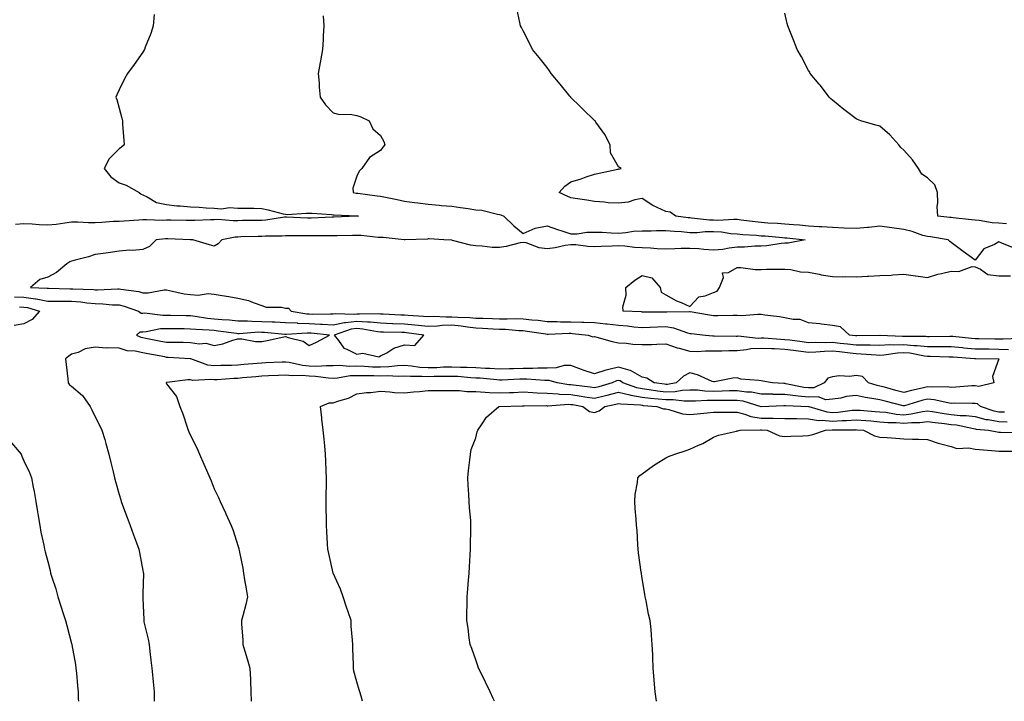
# Model space of a CAD drawing. Units: inches. Extents: x 865523 to 868163, y 7260938 to 7263578.
# Drawn here: x 867046 to 867460, y 7260938 to 7261224 of the extents above; entities that cross this region are included whole.
import ezdxf

# ---------------------------------------------------------------- set-up
doc = ezdxf.new("R2010")
doc.units = ezdxf.units.IN
doc.header["$MEASUREMENT"] = 0
doc.layers.add('Contour_86557260', color=7, linetype='Continuous', true_color=0x598c7c)

msp = doc.modelspace()

# ---------------------------------------------------------------- linework, layer by layer
at = {"layer": 'Contour_86557260'}
for points in [[(867464.53, 7261128.4, 3330), (867459.36, 7261130.61, 3330), (867458.05, 7261131.13, 3330), (867456.17, 7261130.04, 3330), (867451.79, 7261128.18, 3330), (867448.05, 7261123.39, 3330), (867443.12, 7261126.99, 3330), (867442.51, 7261127.46, 3330), (867438.05, 7261130.88, 3330), (867437.4, 7261131.27, 3330), (867436.81, 7261131.92, 3330), (867429.3, 7261133.17, 3330), (867428.05, 7261133.34, 3330), (867426.11, 7261133.85, 3330), (867421.66, 7261135.52, 3330), (867418.05, 7261136.26, 3330), (867413.07, 7261136.94, 3330), (867413.02, 7261136.95, 3330), (867408.05, 7261137.65, 3330), (867403.35, 7261137.21, 3330), (867402.81, 7261137.15, 3330), (867398.05, 7261136.73, 3330), (867393.05, 7261136.91, 3330), (867388.05, 7261137.11, 3330), (867383.57, 7261137.44, 3330), (867382.55, 7261137.42, 3330), (867378.05, 7261137.71, 3330), (867374.2, 7261138.07, 3330), (867371.7, 7261138.27, 3330), (867368.05, 7261138.6, 3330), (867364.96, 7261138.83, 3330), (867360.95, 7261139.02, 3330), (867358.05, 7261139.22, 3330), (867355.6, 7261139.47, 3330), (867349.68, 7261140.29, 3330), (867348.05, 7261140.46, 3330), (867346.66, 7261140.53, 3330), (867339.83, 7261140.14, 3330), (867338.05, 7261140.22, 3330), (867336.36, 7261140.23, 3330), (867328.84, 7261141.13, 3330), (867328.05, 7261141.14, 3330), (867327.33, 7261141.2, 3330), (867322.17, 7261141.92, 3330), (867319.76, 7261143.63, 3330), (867318.05, 7261143.81, 3330), (867314.36, 7261145.61, 3330), (867312.49, 7261146.36, 3330), (867308.05, 7261149.38, 3330), (867304.97, 7261148.84, 3330), (867302.17, 7261147.8, 3330), (867298.05, 7261147.36, 3330), (867293.72, 7261147.58, 3330), (867292.2, 7261147.77, 3330), (867288.05, 7261148.02, 3330), (867284.83, 7261148.7, 3330), (867280.79, 7261149.19, 3330), (867278.05, 7261149.68, 3330), (867276.5, 7261150.37, 3330), (867273.1, 7261151.92, 3330), (867275.46, 7261154.51, 3330), (867278.05, 7261156.27, 3330), (867282.42, 7261157.55, 3330), (867284.51, 7261158.38, 3330), (867288.05, 7261159.61, 3330), (867289.93, 7261160.05, 3330), (867297.83, 7261161.71, 3330), (867298.05, 7261161.75, 3330), (867298.27, 7261161.7, 3330), (867299.15, 7261161.92, 3330), (867298.5, 7261162.37, 3330), (867298.05, 7261162.64, 3330), (867294.68, 7261168.55, 3330), (867294.52, 7261171.92, 3330), (867292.31, 7261176.18, 3330), (867288.54, 7261181.43, 3330), (867288.21, 7261181.92, 3330), (867288.14, 7261182.01, 3330), (867288.05, 7261182.12, 3330), (867283.06, 7261186.93, 3330), (867281.8, 7261188.17, 3330), (867278.05, 7261191.84, 3330), (867278.01, 7261191.88, 3330), (867277.98, 7261191.92, 3330), (867277.68, 7261192.29, 3330), (867273.55, 7261197.42, 3330), (867269.79, 7261201.92, 3330), (867269.09, 7261202.96, 3330), (867268.05, 7261204.4, 3330), (867264.67, 7261208.54, 3330), (867261.91, 7261211.92, 3330), (867260.73, 7261214.6, 3330), (867258.05, 7261219.81, 3330), (867257.32, 7261221.19, 3330), (867256.91, 7261221.92, 3330), (867256.62, 7261223.35, 3330), (867255.38, 7261229.25, 3330)], [(867102.82, 7261226.69, 3332), (867102.34, 7261221.92, 3332), (867101.35, 7261218.62, 3332), (867099.08, 7261212.96, 3332), (867098.72, 7261211.92, 3332), (867098.48, 7261211.49, 3332), (867098.05, 7261210.9, 3332), (867094.36, 7261205.61, 3332), (867091.62, 7261201.92, 3332), (867090.3, 7261199.67, 3332), (867088.05, 7261195.07, 3332), (867087.07, 7261192.9, 3332), (867086.72, 7261191.92, 3332), (867087.11, 7261190.98, 3332), (867088.05, 7261187.37, 3332), (867089.26, 7261183.13, 3332), (867089.47, 7261181.92, 3332), (867089.55, 7261180.43, 3332), (867090.03, 7261173.9, 3332), (867090.12, 7261171.92, 3332), (867089.09, 7261170.88, 3332), (867088.05, 7261170.27, 3332), (867083.91, 7261166.06, 3332), (867081.81, 7261161.92, 3332), (867084.62, 7261158.49, 3332), (867088.05, 7261155.96, 3332), (867091, 7261154.87, 3332), (867096.54, 7261151.92, 3332), (867097.35, 7261151.22, 3332), (867098.05, 7261150.81, 3332), (867099.92, 7261150.05, 3332), (867103.77, 7261147.64, 3332), (867108.05, 7261146.85, 3332), (867112.36, 7261146.24, 3332), (867113.7, 7261146.28, 3332), (867118.05, 7261145.81, 3332), (867121.79, 7261145.66, 3332), (867124.62, 7261145.35, 3332), (867128.05, 7261145.2, 3332), (867131.1, 7261144.97, 3332), (867134.47, 7261145.5, 3332), (867138.05, 7261145.33, 3332), (867141.38, 7261145.25, 3332), (867144.75, 7261145.22, 3332), (867148.05, 7261145.15, 3332), (867150.76, 7261144.63, 3332), (867157.07, 7261142.9, 3332), (867158.05, 7261142.68, 3332), (867158.8, 7261142.67, 3332), (867166.77, 7261143.2, 3332), (867168.05, 7261143.18, 3332), (867169.23, 7261143.1, 3332), (867177.44, 7261142.54, 3332), (867178.05, 7261142.49, 3332), (867178.55, 7261142.42, 3332), (867187.95, 7261142.02, 3332), (867188.05, 7261142.01, 3332), (867188.13, 7261142, 3332), (867188.76, 7261141.92, 3332), (867188.12, 7261141.84, 3332), (867188.05, 7261141.85, 3332), (867187.98, 7261141.84, 3332), (867178.43, 7261141.54, 3332), (867178.05, 7261141.53, 3332), (867177.65, 7261141.52, 3332), (867168.85, 7261141.12, 3332), (867168.05, 7261141.11, 3332), (867167.25, 7261141.12, 3332), (867158.49, 7261141.48, 3332), (867158.05, 7261141.48, 3332), (867157.57, 7261141.44, 3332), (867149.74, 7261140.23, 3332), (867148.05, 7261140.11, 3332), (867146.2, 7261140.07, 3332), (867139.92, 7261140.05, 3332), (867138.05, 7261140.01, 3332), (867136.03, 7261139.9, 3332), (867129.53, 7261140.45, 3332), (867128.05, 7261140.34, 3332), (867126.49, 7261140.37, 3332), (867119.95, 7261140.03, 3332), (867118.05, 7261140.05, 3332), (867116.22, 7261140.09, 3332), (867109.8, 7261140.17, 3332), (867108.05, 7261140.21, 3332), (867106.28, 7261140.15, 3332), (867099.6, 7261140.37, 3332), (867098.05, 7261140.3, 3332), (867096.37, 7261140.24, 3332), (867090.19, 7261139.77, 3332), (867088.05, 7261139.7, 3332), (867085.72, 7261139.6, 3332), (867080.75, 7261139.22, 3332), (867078.05, 7261139.11, 3332), (867075.24, 7261139.11, 3332), (867070.65, 7261139.32, 3332), (867068.05, 7261139.33, 3332), (867065.16, 7261139.03, 3332), (867061.55, 7261138.41, 3332), (867058.05, 7261138.11, 3332), (867054.44, 7261138.32, 3332), (867051.45, 7261138.52, 3332), (867048.05, 7261138.72, 3332), (867044.46, 7261138.34, 3332)], [(867173.83, 7261226.14, 3331), (867174.09, 7261221.92, 3331), (867173.86, 7261217.72, 3331), (867173.82, 7261216.15, 3331), (867173.57, 7261211.92, 3331), (867172.81, 7261207.15, 3331), (867172.65, 7261206.52, 3331), (867171.78, 7261201.92, 3331), (867172.15, 7261197.82, 3331), (867172.2, 7261196.06, 3331), (867172.6, 7261191.92, 3331), (867174.82, 7261188.69, 3331), (867178.05, 7261185.39, 3331), (867180.74, 7261184.61, 3331), (867185.26, 7261184.71, 3331), (867188.05, 7261184.22, 3331), (867189.77, 7261183.64, 3331), (867193.16, 7261181.92, 3331), (867194.8, 7261178.67, 3331), (867198.05, 7261175.86, 3331), (867199.38, 7261173.25, 3331), (867199.82, 7261171.92, 3331), (867199.03, 7261170.94, 3331), (867198.05, 7261169.52, 3331), (867193.37, 7261166.6, 3331), (867190.09, 7261161.92, 3331), (867189.09, 7261160.88, 3331), (867188.05, 7261158.73, 3331), (867186.3, 7261153.67, 3331), (867186.47, 7261151.92, 3331), (867187.75, 7261151.63, 3331), (867188.05, 7261151.59, 3331), (867188.43, 7261151.54, 3331), (867196.64, 7261150.5, 3331), (867198.05, 7261150.33, 3331), (867200.06, 7261149.91, 3331), (867205.02, 7261148.89, 3331), (867208.05, 7261148.25, 3331), (867212.28, 7261147.69, 3331), (867213.68, 7261147.55, 3331), (867218.05, 7261146.93, 3331), (867222.67, 7261146.54, 3331), (867223.52, 7261146.45, 3331), (867228.05, 7261146.06, 3331), (867231.64, 7261145.5, 3331), (867234.9, 7261145.06, 3331), (867238.05, 7261144.61, 3331), (867240.56, 7261144.43, 3331), (867247.25, 7261142.72, 3331), (867248.05, 7261142.64, 3331), (867248.56, 7261142.43, 3331), (867249.92, 7261141.92, 3331), (867254.03, 7261137.91, 3331), (867258.05, 7261134.62, 3331), (867263.03, 7261136.9, 3331), (867263.05, 7261136.92, 3331), (867268.05, 7261137.79, 3331), (867272.47, 7261136.34, 3331), (867274.2, 7261135.78, 3331), (867278.05, 7261134.51, 3331), (867280.65, 7261134.52, 3331), (867284.77, 7261135.2, 3331), (867288.05, 7261135.21, 3331), (867291.25, 7261135.12, 3331), (867295.07, 7261134.9, 3331), (867298.05, 7261134.81, 3331), (867301.15, 7261135.03, 3331), (867304.41, 7261135.56, 3331), (867308.05, 7261135.77, 3331), (867311.84, 7261135.72, 3331), (867314.04, 7261135.93, 3331), (867318.05, 7261135.89, 3331), (867321.67, 7261135.54, 3331), (867324.56, 7261135.41, 3331), (867328.05, 7261135.1, 3331), (867331.21, 7261135.07, 3331), (867334.53, 7261135.44, 3331), (867338.05, 7261135.42, 3331), (867341.4, 7261135.27, 3331), (867345.31, 7261134.66, 3331), (867348.05, 7261134.51, 3331), (867350.39, 7261134.26, 3331), (867356.07, 7261133.9, 3331), (867358.05, 7261133.71, 3331), (867359.72, 7261133.59, 3331), (867367.09, 7261132.89, 3331), (867368.05, 7261132.81, 3331), (867368.87, 7261132.74, 3331), (867376.54, 7261131.92, 3331), (867369.42, 7261130.55, 3331), (867368.05, 7261130.49, 3331), (867366.5, 7261130.37, 3331), (867360.48, 7261129.49, 3331), (867358.05, 7261129.32, 3331), (867355.38, 7261129.25, 3331), (867351.08, 7261128.89, 3331), (867348.05, 7261128.81, 3331), (867344.58, 7261128.45, 3331), (867342.01, 7261127.96, 3331), (867338.05, 7261127.61, 3331), (867333.99, 7261127.86, 3331), (867331.84, 7261128.13, 3331), (867328.05, 7261128.38, 3331), (867324.41, 7261128.28, 3331), (867321.81, 7261128.16, 3331), (867318.05, 7261128.05, 3331), (867314.31, 7261128.18, 3331), (867311.53, 7261128.44, 3331), (867308.05, 7261128.58, 3331), (867304.82, 7261128.69, 3331), (867300.69, 7261129.28, 3331), (867298.05, 7261129.4, 3331), (867295.48, 7261129.34, 3331), (867290.86, 7261129.11, 3331), (867288.05, 7261129.05, 3331), (867285.24, 7261129.11, 3331), (867280.15, 7261129.82, 3331), (867278.05, 7261129.88, 3331), (867275.7, 7261129.57, 3331), (867271.4, 7261128.57, 3331), (867268.05, 7261128.23, 3331), (867264.75, 7261128.62, 3331), (867259.31, 7261130.66, 3331), (867258.05, 7261130.89, 3331), (867256.79, 7261130.66, 3331), (867250.84, 7261129.14, 3331), (867248.05, 7261128.7, 3331), (867244.93, 7261128.8, 3331), (867240.7, 7261129.27, 3331), (867238.05, 7261129.38, 3331), (867235.91, 7261129.78, 3331), (867228.25, 7261131.72, 3331), (867228.05, 7261131.76, 3331), (867227.89, 7261131.76, 3331), (867224.61, 7261131.92, 3331), (867218.49, 7261132.36, 3331), (867218.05, 7261132.33, 3331), (867217.71, 7261132.26, 3331), (867208.39, 7261131.92, 3331), (867208.06, 7261131.91, 3331), (867208.05, 7261131.91, 3331), (867208.04, 7261131.91, 3331), (867207.97, 7261131.92, 3331), (867199.09, 7261132.96, 3331), (867198.05, 7261132.89, 3331), (867197.08, 7261132.89, 3331), (867189.87, 7261133.75, 3331), (867188.05, 7261133.75, 3331), (867186.26, 7261133.72, 3331), (867179.8, 7261133.67, 3331), (867178.05, 7261133.64, 3331), (867176.36, 7261133.61, 3331), (867169.8, 7261133.67, 3331), (867168.05, 7261133.64, 3331), (867166.31, 7261133.67, 3331), (867159.73, 7261133.6, 3331), (867158.05, 7261133.63, 3331), (867156.47, 7261133.5, 3331), (867149.68, 7261133.55, 3331), (867148.05, 7261133.43, 3331), (867146.56, 7261133.4, 3331), (867139.28, 7261133.15, 3331), (867138.05, 7261133.13, 3331), (867136.9, 7261133.07, 3331), (867131.25, 7261131.92, 3331), (867129.71, 7261130.26, 3331), (867128.05, 7261129.33, 3331), (867126.02, 7261129.89, 3331), (867119.11, 7261131.92, 3331), (867118.13, 7261132, 3331), (867117.97, 7261132, 3331), (867108.48, 7261132.35, 3331), (867108.05, 7261132.36, 3331), (867107.62, 7261132.35, 3331), (867103.69, 7261131.92, 3331), (867100.87, 7261129.1, 3331), (867098.05, 7261127.86, 3331), (867093.64, 7261127.51, 3331), (867092.42, 7261127.55, 3331), (867088.05, 7261127.13, 3331), (867083.48, 7261126.49, 3331), (867082.49, 7261126.36, 3331), (867078.05, 7261125.76, 3331), (867075.14, 7261124.83, 3331), (867069.53, 7261123.4, 3331), (867068.05, 7261122.97, 3331), (867067.27, 7261122.7, 3331), (867066.11, 7261121.92, 3331), (867061.7, 7261118.28, 3331), (867058.05, 7261116.22, 3331), (867054.67, 7261115.3, 3331), (867050.76, 7261111.92, 3331), (867057.81, 7261111.69, 3331), (867058.05, 7261111.64, 3331), (867058.33, 7261111.64, 3331), (867067.51, 7261111.38, 3331), (867068.05, 7261111.38, 3331), (867068.63, 7261111.33, 3331), (867077.22, 7261111.09, 3331), (867078.05, 7261111.01, 3331), (867078.98, 7261110.99, 3331), (867087.49, 7261111.35, 3331), (867088.05, 7261111.34, 3331), (867088.8, 7261111.17, 3331), (867096.32, 7261110.18, 3331), (867098.05, 7261109.69, 3331), (867100.28, 7261109.69, 3331), (867107.01, 7261110.88, 3331), (867108.05, 7261110.88, 3331), (867109.28, 7261110.69, 3331), (867115.43, 7261109.29, 3331), (867118.05, 7261108.95, 3331), (867121.29, 7261108.68, 3331), (867125.58, 7261109.45, 3331), (867128.05, 7261109.08, 3331), (867131.45, 7261108.52, 3331), (867134.25, 7261108.12, 3331), (867138.05, 7261107.46, 3331), (867142.52, 7261106.39, 3331), (867144.41, 7261105.56, 3331), (867148.05, 7261104.35, 3331), (867149.84, 7261103.71, 3331), (867156.33, 7261103.64, 3331), (867158.05, 7261103.28, 3331), (867159.3, 7261103.17, 3331), (867160.39, 7261101.92, 3331), (867166.99, 7261100.86, 3331), (867168.05, 7261100.82, 3331), (867169.21, 7261100.77, 3331), (867176.98, 7261100.85, 3331), (867178.05, 7261100.79, 3331), (867179, 7261100.97, 3331), (867186.85, 7261100.72, 3331), (867188.05, 7261100.88, 3331), (867189.18, 7261100.79, 3331), (867197.11, 7261100.98, 3331), (867198.05, 7261100.89, 3331), (867199.11, 7261100.86, 3331), (867206.6, 7261100.47, 3331), (867208.05, 7261100.43, 3331), (867209.69, 7261100.28, 3331), (867216.06, 7261099.93, 3331), (867218.05, 7261099.74, 3331), (867220.15, 7261099.82, 3331), (867225.68, 7261099.55, 3331), (867228.05, 7261099.63, 3331), (867230.58, 7261099.39, 3331), (867235.5, 7261099.37, 3331), (867238.05, 7261099.09, 3331), (867240.99, 7261098.98, 3331), (867245.04, 7261098.91, 3331), (867248.05, 7261098.8, 3331), (867251.25, 7261098.72, 3331), (867255.01, 7261098.87, 3331), (867258.05, 7261098.79, 3331), (867261.59, 7261098.38, 3331), (867264.27, 7261098.14, 3331), (867268.05, 7261097.68, 3331), (867272.36, 7261097.6, 3331), (867273.65, 7261097.52, 3331), (867278.05, 7261097.45, 3331), (867282.65, 7261097.32, 3331), (867283.49, 7261097.36, 3331), (867288.05, 7261097.21, 3331), (867292.81, 7261096.68, 3331), (867293.37, 7261096.6, 3331), (867298.05, 7261096.05, 3331), (867301.9, 7261095.77, 3331), (867304.5, 7261095.46, 3331), (867308.05, 7261095.18, 3331), (867311.39, 7261095.26, 3331), (867314.56, 7261095.41, 3331), (867318.05, 7261095.48, 3331), (867321.17, 7261095.04, 3331), (867327.12, 7261092.85, 3331), (867328.05, 7261092.65, 3331), (867328.69, 7261092.55, 3331), (867334.65, 7261091.92, 3331), (867337.79, 7261091.66, 3331), (867338.31, 7261091.66, 3331), (867347.65, 7261091.52, 3331), (867348.05, 7261091.53, 3331), (867348.41, 7261091.56, 3331), (867356.82, 7261090.69, 3331), (867358.05, 7261090.76, 3331), (867359.27, 7261090.7, 3331), (867366.34, 7261090.21, 3331), (867368.05, 7261090.12, 3331), (867370.1, 7261089.87, 3331), (867375.31, 7261089.18, 3331), (867378.05, 7261088.84, 3331), (867381.03, 7261088.93, 3331), (867384.99, 7261088.86, 3331), (867388.05, 7261088.95, 3331), (867391.38, 7261088.59, 3331), (867394.42, 7261088.29, 3331), (867398.05, 7261087.89, 3331), (867402.21, 7261087.76, 3331), (867403.93, 7261087.8, 3331), (867408.05, 7261087.66, 3331), (867412.06, 7261087.91, 3331), (867413.94, 7261087.81, 3331), (867418.05, 7261088.01, 3331), (867422.36, 7261087.61, 3331), (867423.74, 7261087.6, 3331), (867428.05, 7261087.13, 3331), (867432.87, 7261087.1, 3331), (867433.23, 7261087.11, 3331), (867438.05, 7261087.08, 3331), (867442.78, 7261086.66, 3331), (867443.36, 7261086.62, 3331), (867448.05, 7261086.21, 3331), (867452.28, 7261086.15, 3331), (867453.85, 7261086.12, 3331), (867458.05, 7261086.06, 3331), (867462.06, 7261085.92, 3331)], [(867461.27, 7261138.7, 3329), (867458.05, 7261138.99, 3329), (867455.2, 7261139.07, 3329), (867449.85, 7261140.12, 3329), (867448.05, 7261140.19, 3329), (867446.53, 7261140.41, 3329), (867438.79, 7261141.19, 3329), (867438.05, 7261141.28, 3329), (867437.49, 7261141.36, 3329), (867432.38, 7261141.92, 3329), (867432.12, 7261145.98, 3329), (867432.42, 7261147.55, 3329), (867432.23, 7261151.92, 3329), (867431.19, 7261155.06, 3329), (867428.05, 7261158.02, 3329), (867425.61, 7261159.49, 3329), (867424.23, 7261161.92, 3329), (867421.77, 7261165.64, 3329), (867418.05, 7261169.67, 3329), (867416.87, 7261170.74, 3329), (867416.05, 7261171.92, 3329), (867412.23, 7261176.1, 3329), (867408.05, 7261179.67, 3329), (867406.32, 7261180.19, 3329), (867400.01, 7261181.92, 3329), (867398.61, 7261182.49, 3329), (867398.05, 7261182.85, 3329), (867394.05, 7261185.92, 3329), (867392.92, 7261186.78, 3329), (867388.05, 7261190.63, 3329), (867387.41, 7261191.28, 3329), (867386.71, 7261191.92, 3329), (867383.01, 7261196.88, 3329), (867382.55, 7261197.42, 3329), (867378.76, 7261201.92, 3329), (867378.52, 7261202.39, 3329), (867378.05, 7261203.17, 3329), (867375.02, 7261208.89, 3329), (867373.22, 7261211.92, 3329), (867371.78, 7261215.65, 3329), (867370.1, 7261219.87, 3329), (867369.3, 7261221.92, 3329), (867369.04, 7261222.91, 3329), (867368.05, 7261227.25, 3329)], [(867466.56, 7261090.44, 3330), (867459.83, 7261090.14, 3330), (867458.05, 7261090.2, 3330), (867456.36, 7261090.23, 3330), (867449.68, 7261090.29, 3330), (867448.05, 7261090.31, 3330), (867446.57, 7261090.44, 3330), (867438.68, 7261091.3, 3330), (867438.05, 7261091.35, 3330), (867437.48, 7261091.35, 3330), (867428.77, 7261091.2, 3330), (867428.05, 7261091.2, 3330), (867427.4, 7261091.28, 3330), (867418.66, 7261091.31, 3330), (867418.05, 7261091.36, 3330), (867417.47, 7261091.33, 3330), (867408.15, 7261091.81, 3330), (867407.94, 7261091.81, 3330), (867398.34, 7261091.63, 3330), (867398.05, 7261091.64, 3330), (867397.79, 7261091.67, 3330), (867395.19, 7261091.92, 3330), (867391.49, 7261095.36, 3330), (867388.05, 7261096.02, 3330), (867383.45, 7261096.52, 3330), (867382.72, 7261096.6, 3330), (867378.05, 7261097.12, 3330), (867374.54, 7261098.41, 3330), (867371.49, 7261098.48, 3330), (867368.05, 7261099.24, 3330), (867365.75, 7261099.62, 3330), (867359.68, 7261100.29, 3330), (867358.05, 7261100.53, 3330), (867356.76, 7261100.62, 3330), (867349.95, 7261100.03, 3330), (867348.05, 7261100.12, 3330), (867346.26, 7261100.12, 3330), (867339.92, 7261100.05, 3330), (867338.05, 7261100.06, 3330), (867336.41, 7261100.28, 3330), (867328.27, 7261101.7, 3330), (867328.05, 7261101.73, 3330), (867327.89, 7261101.76, 3330), (867318.46, 7261101.51, 3330), (867318.05, 7261101.57, 3330), (867317.69, 7261101.56, 3330), (867308.36, 7261101.61, 3330), (867308.05, 7261101.6, 3330), (867307.76, 7261101.63, 3330), (867299.99, 7261101.92, 3330), (867299.92, 7261103.8, 3330), (867301.25, 7261108.72, 3330), (867301.18, 7261111.92, 3330), (867304.98, 7261114.99, 3330), (867308.05, 7261116.94, 3330), (867312.06, 7261115.93, 3330), (867315.58, 7261111.92, 3330), (867316.1, 7261109.97, 3330), (867318.05, 7261108.85, 3330), (867322.45, 7261106.32, 3330), (867324.42, 7261105.55, 3330), (867328.05, 7261103.91, 3330), (867331.9, 7261108.07, 3330), (867334.58, 7261108.44, 3330), (867338.05, 7261109.87, 3330), (867339.53, 7261110.44, 3330), (867340.53, 7261111.92, 3330), (867342.19, 7261116.06, 3330), (867341.82, 7261118.15, 3330), (867344.36, 7261118.23, 3330), (867348.05, 7261120.31, 3330), (867349.58, 7261120.39, 3330), (867355.55, 7261119.42, 3330), (867358.05, 7261119.5, 3330), (867360.4, 7261119.57, 3330), (867365.72, 7261119.59, 3330), (867368.05, 7261119.65, 3330), (867370.52, 7261119.45, 3330), (867374.64, 7261118.51, 3330), (867378.05, 7261118.31, 3330), (867382.49, 7261117.48, 3330), (867383.33, 7261117.19, 3330), (867388.05, 7261116.59, 3330), (867392.5, 7261116.36, 3330), (867393.45, 7261116.52, 3330), (867398.05, 7261116.37, 3330), (867402.79, 7261116.66, 3330), (867403.35, 7261116.62, 3330), (867408.05, 7261117.01, 3330), (867412.81, 7261117.16, 3330), (867413.42, 7261117.29, 3330), (867418.05, 7261117.5, 3330), (867423, 7261116.87, 3330), (867423.12, 7261116.85, 3330), (867428.05, 7261116.14, 3330), (867432.38, 7261117.58, 3330), (867433.92, 7261117.79, 3330), (867438.05, 7261118.8, 3330), (867441.28, 7261118.69, 3330), (867446.85, 7261120.72, 3330), (867448.05, 7261120.61, 3330), (867450.28, 7261119.69, 3330), (867453.46, 7261117.33, 3330), (867458.05, 7261116.79, 3330), (867462.98, 7261116.85, 3330)], [(867044.11, 7261107.98, 3332), (867048.05, 7261107.85, 3332), (867052.85, 7261107.12, 3332), (867053.23, 7261107.11, 3332), (867058.05, 7261106.13, 3332), (867062.28, 7261106.15, 3332), (867063.77, 7261106.21, 3332), (867068.05, 7261106.22, 3332), (867072.02, 7261105.89, 3332), (867074.43, 7261105.54, 3332), (867078.05, 7261105.2, 3332), (867081.24, 7261105.11, 3332), (867085.27, 7261104.7, 3332), (867088.05, 7261104.62, 3332), (867090.25, 7261104.12, 3332), (867096.15, 7261101.92, 3332), (867097.27, 7261101.14, 3332), (867098.05, 7261101.18, 3332), (867098.76, 7261101.21, 3332), (867106.43, 7261100.3, 3332), (867108.05, 7261100.36, 3332), (867109.64, 7261100.33, 3332), (867116.26, 7261100.13, 3332), (867118.05, 7261100.09, 3332), (867120.09, 7261099.88, 3332), (867125.21, 7261099.08, 3332), (867128.05, 7261098.81, 3332), (867131.47, 7261098.49, 3332), (867134.47, 7261098.34, 3332), (867138.05, 7261097.97, 3332), (867142.05, 7261097.93, 3332), (867143.88, 7261097.75, 3332), (867148.05, 7261097.7, 3332), (867152.47, 7261097.5, 3332), (867153.62, 7261097.5, 3332), (867158.05, 7261097.26, 3332), (867162.96, 7261097.01, 3332), (867163.11, 7261096.99, 3332), (867168.05, 7261096.78, 3332), (867172.71, 7261096.58, 3332), (867173.47, 7261096.5, 3332), (867178.05, 7261096.27, 3332), (867182.8, 7261097.16, 3332), (867183.28, 7261097.15, 3332), (867188.05, 7261097.77, 3332), (867192.54, 7261097.43, 3332), (867193.58, 7261097.45, 3332), (867198.05, 7261097.03, 3332), (867202.98, 7261096.85, 3332), (867203.12, 7261096.85, 3332), (867208.05, 7261096.68, 3332), (867212.42, 7261096.3, 3332), (867213.86, 7261096.11, 3332), (867218.05, 7261095.71, 3332), (867221.99, 7261095.87, 3332), (867223.88, 7261096.09, 3332), (867228.05, 7261096.23, 3332), (867231.99, 7261095.86, 3332), (867234.65, 7261095.33, 3332), (867238.05, 7261094.94, 3332), (867240.96, 7261094.83, 3332), (867245.4, 7261094.57, 3332), (867248.05, 7261094.47, 3332), (867250.53, 7261094.4, 3332), (867256.12, 7261093.85, 3332), (867258.05, 7261093.8, 3332), (867259.73, 7261093.6, 3332), (867267.57, 7261092.41, 3332), (867268.05, 7261092.34, 3332), (867268.47, 7261092.34, 3332), (867277.28, 7261092.69, 3332), (867278.05, 7261092.68, 3332), (867278.79, 7261092.65, 3332), (867285.39, 7261091.92, 3332), (867287.26, 7261091.13, 3332), (867288.05, 7261091.27, 3332), (867288.92, 7261091.05, 3332), (867295.42, 7261089.28, 3332), (867298.05, 7261088.66, 3332), (867301.43, 7261088.53, 3332), (867304.19, 7261088.06, 3332), (867308.05, 7261087.96, 3332), (867311.97, 7261087.99, 3332), (867314.27, 7261088.14, 3332), (867318.05, 7261088.19, 3332), (867322.7, 7261086.57, 3332), (867323.59, 7261086.38, 3332), (867328.05, 7261085.1, 3332), (867331.22, 7261085.09, 3332), (867334.62, 7261085.35, 3332), (867338.05, 7261085.34, 3332), (867341.5, 7261085.37, 3332), (867344.5, 7261085.47, 3332), (867348.05, 7261085.5, 3332), (867351.94, 7261085.81, 3332), (867353.74, 7261086.23, 3332), (867358.05, 7261086.47, 3332), (867362.38, 7261086.26, 3332), (867363.75, 7261086.22, 3332), (867368.05, 7261086.01, 3332), (867371.68, 7261085.55, 3332), (867374.77, 7261085.2, 3332), (867378.05, 7261084.8, 3332), (867381.02, 7261084.89, 3332), (867384.78, 7261085.19, 3332), (867388.05, 7261085.28, 3332), (867391.08, 7261084.96, 3332), (867395.55, 7261084.42, 3332), (867398.05, 7261084.14, 3332), (867400.21, 7261084.08, 3332), (867406.4, 7261083.57, 3332), (867408.05, 7261083.52, 3332), (867409.75, 7261083.62, 3332), (867415.44, 7261084.53, 3332), (867418.05, 7261084.65, 3332), (867420.56, 7261084.43, 3332), (867426.78, 7261083.19, 3332), (867428.05, 7261083.04, 3332), (867429.17, 7261083.04, 3332), (867437.16, 7261082.82, 3332), (867438.05, 7261082.81, 3332), (867438.87, 7261082.74, 3332), (867447.85, 7261082.12, 3332), (867448.05, 7261082.1, 3332), (867448.23, 7261082.1, 3332), (867457.99, 7261081.92, 3332), (867458.02, 7261081.89, 3332), (867455.44, 7261074.54, 3332), (867455.95, 7261071.92, 3332), (867449.7, 7261070.27, 3332), (867448.05, 7261070.59, 3332), (867446.68, 7261070.54, 3332), (867439.98, 7261070, 3332), (867438.05, 7261069.93, 3332), (867436.27, 7261070.14, 3332), (867429.94, 7261070.03, 3332), (867428.05, 7261070.21, 3332), (867425.77, 7261069.64, 3332), (867421.3, 7261068.67, 3332), (867418.05, 7261067.8, 3332), (867414.78, 7261068.65, 3332), (867409.97, 7261070.01, 3332), (867408.05, 7261070.51, 3332), (867406.88, 7261070.75, 3332), (867403.25, 7261071.92, 3332), (867400.65, 7261074.52, 3332), (867398.05, 7261074.97, 3332), (867395.43, 7261074.54, 3332), (867390.87, 7261074.74, 3332), (867388.05, 7261074.42, 3332), (867386.08, 7261073.88, 3332), (867384.53, 7261071.92, 3332), (867380.18, 7261069.79, 3332), (867378.05, 7261069.72, 3332), (867376.07, 7261069.94, 3332), (867368.52, 7261071.45, 3332), (867368.05, 7261071.51, 3332), (867367.65, 7261071.52, 3332), (867362.8, 7261071.92, 3332), (867358.73, 7261072.6, 3332), (867358.05, 7261072.63, 3332), (867357.12, 7261072.85, 3332), (867349.52, 7261073.38, 3332), (867348.05, 7261073.91, 3332), (867346.15, 7261073.82, 3332), (867338.44, 7261072.31, 3332), (867338.05, 7261072.28, 3332), (867337.49, 7261072.48, 3332), (867331.3, 7261075.17, 3332), (867328.05, 7261076.04, 3332), (867325.38, 7261074.59, 3332), (867322.38, 7261071.92, 3332), (867318.77, 7261071.21, 3332), (867318.05, 7261071.19, 3332), (867317.39, 7261071.26, 3332), (867313.06, 7261071.92, 3332), (867310, 7261073.87, 3332), (867308.05, 7261074.28, 3332), (867303.1, 7261076.97, 3332), (867302.99, 7261076.98, 3332), (867298.05, 7261078.43, 3332), (867293.43, 7261077.3, 3332), (867292.75, 7261077.21, 3332), (867288.05, 7261075.64, 3332), (867283.26, 7261077.13, 3332), (867282.53, 7261077.45, 3332), (867278.05, 7261079.13, 3332), (867275.2, 7261079.07, 3332), (867271.87, 7261078.1, 3332), (867268.05, 7261078.05, 3332), (867264.2, 7261078.07, 3332), (867262.06, 7261077.92, 3332), (867258.05, 7261077.93, 3332), (867253.91, 7261077.78, 3332), (867252.24, 7261077.72, 3332), (867248.05, 7261077.57, 3332), (867243.96, 7261077.83, 3332), (867242.1, 7261077.87, 3332), (867238.05, 7261078.11, 3332), (867234.41, 7261078.29, 3332), (867231.67, 7261078.31, 3332), (867228.05, 7261078.46, 3332), (867224.49, 7261078.37, 3332), (867221.75, 7261078.22, 3332), (867218.05, 7261078.12, 3332), (867214.49, 7261078.36, 3332), (867211.05, 7261078.92, 3332), (867208.05, 7261079.16, 3332), (867205.15, 7261079.02, 3332), (867201.46, 7261078.51, 3332), (867198.05, 7261078.38, 3332), (867194.62, 7261078.49, 3332), (867191.24, 7261078.73, 3332), (867188.05, 7261078.84, 3332), (867184.85, 7261078.73, 3332), (867180.88, 7261079.1, 3332), (867178.05, 7261078.96, 3332), (867175.18, 7261079.06, 3332), (867171.22, 7261078.76, 3332), (867168.05, 7261078.84, 3332), (867165.23, 7261079.1, 3332), (867159.53, 7261080.45, 3332), (867158.05, 7261080.61, 3332), (867156.68, 7261080.55, 3332), (867149.74, 7261080.23, 3332), (867148.05, 7261080.14, 3332), (867146.11, 7261079.98, 3332), (867140.45, 7261079.52, 3332), (867138.05, 7261079.32, 3332), (867135.32, 7261079.2, 3332), (867130.89, 7261079.08, 3332), (867128.05, 7261078.94, 3332), (867125.42, 7261079.28, 3332), (867118.22, 7261081.92, 3332), (867118.1, 7261081.97, 3332), (867118.05, 7261081.98, 3332), (867117.99, 7261081.98, 3332), (867108.69, 7261082.55, 3332), (867108.05, 7261082.57, 3332), (867107.25, 7261082.72, 3332), (867100.16, 7261084.03, 3332), (867098.05, 7261084.43, 3332), (867094.85, 7261085.11, 3332), (867091.39, 7261085.26, 3332), (867088.05, 7261086.39, 3332), (867083.35, 7261086.63, 3332), (867082.61, 7261086.48, 3332), (867078.05, 7261086.85, 3332), (867073.78, 7261086.19, 3332), (867070.79, 7261084.65, 3332), (867068.05, 7261083.85, 3332), (867066.9, 7261083.06, 3332), (867065.44, 7261081.92, 3332), (867065.75, 7261079.62, 3332), (867066.42, 7261073.55, 3332), (867066.63, 7261071.92, 3332), (867067.21, 7261071.08, 3332), (867068.05, 7261070.44, 3332), (867072.64, 7261066.51, 3332), (867075.82, 7261061.92, 3332), (867076.61, 7261060.48, 3332), (867078.05, 7261057.58, 3332), (867079.89, 7261053.76, 3332), (867080.83, 7261051.92, 3332), (867081.99, 7261047.97, 3332), (867082.51, 7261046.38, 3332), (867083.73, 7261041.92, 3332), (867084.52, 7261038.38, 3332), (867085.49, 7261034.48, 3332), (867086.08, 7261031.92, 3332), (867086.49, 7261030.36, 3332), (867088.05, 7261024.97, 3332), (867088.75, 7261022.62, 3332), (867088.99, 7261021.92, 3332), (867089.54, 7261020.43, 3332), (867091.44, 7261015.31, 3332), (867092.7, 7261011.92, 3332), (867094.12, 7261007.99, 3332), (867095.41, 7261004.56, 3332), (867096.38, 7261001.92, 3332), (867096.61, 7261000.48, 3332), (867098.05, 7260993.02, 3332), (867098.23, 7260992.1, 3332), (867098.27, 7260991.92, 3332), (867098.27, 7260991.71, 3332), (867098.05, 7260983.17, 3332), (867098.02, 7260981.95, 3332), (867098.02, 7260981.92, 3332), (867098.02, 7260981.89, 3332), (867098.05, 7260981.26, 3332), (867098.44, 7260972.31, 3332), (867098.43, 7260971.92, 3332), (867098.52, 7260971.45, 3332), (867100.3, 7260964.17, 3332), (867100.65, 7260961.92, 3332), (867100.99, 7260958.98, 3332), (867101.42, 7260955.29, 3332), (867101.79, 7260951.92, 3332), (867102.2, 7260947.77, 3332), (867102.31, 7260946.18, 3332), (867102.75, 7260941.92, 3332), (867102.87, 7260938, 3332)], [(867046.21, 7261103.76, 3333), (867048.05, 7261103.7, 3333), (867049.59, 7261103.46, 3333), (867054.52, 7261101.92, 3333), (867051.53, 7261098.44, 3333), (867048.05, 7261096.71, 3333), (867043.96, 7261096, 3333)], [(867460.47, 7261059.51, 3331), (867458.05, 7261059.54, 3331), (867456.06, 7261059.93, 3331), (867450.29, 7261061.92, 3331), (867449.11, 7261062.97, 3331), (867448.05, 7261063.19, 3331), (867446.82, 7261063.15, 3331), (867439.37, 7261063.24, 3331), (867438.05, 7261063.2, 3331), (867436.6, 7261063.38, 3331), (867430.83, 7261064.7, 3331), (867428.05, 7261064.96, 3331), (867425.61, 7261064.36, 3331), (867418.33, 7261062.2, 3331), (867418.05, 7261062.13, 3331), (867417.77, 7261062.2, 3331), (867410.21, 7261064.09, 3331), (867408.05, 7261064.66, 3331), (867404.64, 7261065.33, 3331), (867401.77, 7261065.64, 3331), (867398.05, 7261066.54, 3331), (867393.87, 7261066.1, 3331), (867391.57, 7261065.45, 3331), (867388.05, 7261064.92, 3331), (867385.28, 7261064.69, 3331), (867382.09, 7261065.95, 3331), (867378.05, 7261065.83, 3331), (867373.67, 7261066.3, 3331), (867372.47, 7261066.34, 3331), (867368.05, 7261066.91, 3331), (867363.14, 7261067.02, 3331), (867362.94, 7261067.03, 3331), (867358.05, 7261067.15, 3331), (867354.05, 7261067.93, 3331), (867351.99, 7261067.98, 3331), (867348.05, 7261068.56, 3331), (867344.6, 7261068.47, 3331), (867341.64, 7261068.33, 3331), (867338.05, 7261068.25, 3331), (867334.47, 7261068.34, 3331), (867331.26, 7261068.71, 3331), (867328.05, 7261068.8, 3331), (867324.81, 7261068.69, 3331), (867321.87, 7261068.1, 3331), (867318.05, 7261067.99, 3331), (867314.53, 7261068.39, 3331), (867311.04, 7261068.92, 3331), (867308.05, 7261069.29, 3331), (867305.82, 7261069.69, 3331), (867299.9, 7261071.92, 3331), (867298.8, 7261072.67, 3331), (867298.05, 7261072.89, 3331), (867297.27, 7261072.7, 3331), (867295.49, 7261071.92, 3331), (867289.82, 7261070.15, 3331), (867288.05, 7261069.71, 3331), (867286.14, 7261070.01, 3331), (867279.1, 7261070.87, 3331), (867278.05, 7261071.02, 3331), (867277.19, 7261071.06, 3331), (867272.36, 7261071.92, 3331), (867268.94, 7261072.81, 3331), (867268.05, 7261072.8, 3331), (867267.17, 7261072.8, 3331), (867259.53, 7261073.4, 3331), (867258.05, 7261073.4, 3331), (867256.61, 7261073.36, 3331), (867249.17, 7261073.03, 3331), (867248.05, 7261072.99, 3331), (867246.9, 7261073.06, 3331), (867239.9, 7261073.78, 3331), (867238.05, 7261073.88, 3331), (867235.99, 7261073.98, 3331), (867230.58, 7261074.45, 3331), (867228.05, 7261074.56, 3331), (867225.48, 7261074.49, 3331), (867220.6, 7261074.47, 3331), (867218.05, 7261074.39, 3331), (867215.4, 7261074.58, 3331), (867210.62, 7261074.49, 3331), (867208.05, 7261074.69, 3331), (867205.41, 7261074.57, 3331), (867200.91, 7261074.78, 3331), (867198.05, 7261074.67, 3331), (867195.21, 7261074.76, 3331), (867190.89, 7261074.76, 3331), (867188.05, 7261074.86, 3331), (867185.21, 7261074.75, 3331), (867179.95, 7261073.82, 3331), (867178.05, 7261073.73, 3331), (867176.18, 7261073.8, 3331), (867170.68, 7261074.55, 3331), (867168.05, 7261074.62, 3331), (867165.08, 7261074.89, 3331), (867160.88, 7261074.75, 3331), (867158.05, 7261075.08, 3331), (867155.03, 7261074.94, 3331), (867150.86, 7261074.73, 3331), (867148.05, 7261074.6, 3331), (867145.58, 7261074.38, 3331), (867140.02, 7261073.89, 3331), (867138.05, 7261073.73, 3331), (867136.32, 7261073.65, 3331), (867129.28, 7261073.15, 3331), (867128.05, 7261073.09, 3331), (867126.7, 7261073.27, 3331), (867119.02, 7261072.9, 3331), (867118.05, 7261073.09, 3331), (867116.9, 7261073.07, 3331), (867108.13, 7261072, 3331), (867107.97, 7261072, 3331), (867107.79, 7261071.92, 3331), (867107.88, 7261071.75, 3331), (867108.05, 7261071.44, 3331), (867112.21, 7261066.08, 3331), (867113.66, 7261061.92, 3331), (867114.9, 7261058.78, 3331), (867116.68, 7261053.29, 3331), (867117.17, 7261051.92, 3331), (867117.4, 7261051.28, 3331), (867118.05, 7261049.68, 3331), (867120.69, 7261044.57, 3331), (867121.86, 7261041.92, 3331), (867123.74, 7261037.6, 3331), (867124.78, 7261035.18, 3331), (867126.2, 7261031.92, 3331), (867126.75, 7261030.62, 3331), (867128.05, 7261027.37, 3331), (867129.81, 7261023.68, 3331), (867130.62, 7261021.92, 3331), (867132.8, 7261017.16, 3331), (867132.96, 7261016.83, 3331), (867135.14, 7261011.92, 3331), (867135.97, 7261009.84, 3331), (867138.05, 7261003.52, 3331), (867138.39, 7261002.26, 3331), (867138.46, 7261001.92, 3331), (867138.56, 7261001.41, 3331), (867140.05, 7260993.91, 3331), (867140.4, 7260991.92, 3331), (867140.86, 7260989.12, 3331), (867141.44, 7260985.31, 3331), (867142.01, 7260981.92, 3331), (867141.34, 7260978.63, 3331), (867140.03, 7260973.9, 3331), (867139.57, 7260971.92, 3331), (867139.6, 7260970.37, 3331), (867140.03, 7260963.9, 3331), (867140.07, 7260961.92, 3331), (867140.94, 7260959.03, 3331), (867141.97, 7260955.85, 3331), (867143.08, 7260951.92, 3331), (867143.27, 7260947.13, 3331), (867143.3, 7260946.67, 3331), (867143.51, 7260941.92, 3331), (867143.56, 7260938, 3331)], [(867190.42, 7260938, 3330), (867189.86, 7260940.1, 3330), (867189.3, 7260941.92, 3330), (867188.97, 7260942.85, 3330), (867188.05, 7260946.19, 3330), (867186.83, 7260950.71, 3330), (867186.58, 7260951.92, 3330), (867186.59, 7260953.38, 3330), (867186.3, 7260960.16, 3330), (867186.3, 7260961.92, 3330), (867186.22, 7260963.76, 3330), (867185.72, 7260969.6, 3330), (867185.62, 7260971.92, 3330), (867184.41, 7260975.55, 3330), (867183.72, 7260977.59, 3330), (867182.31, 7260981.92, 3330), (867181.2, 7260985.06, 3330), (867178.05, 7260991.92, 3330), (867176.26, 7261000.12, 3330), (867175.85, 7261001.92, 3330), (867175.73, 7261004.24, 3330), (867175.44, 7261009.3, 3330), (867175.3, 7261011.92, 3330), (867175.34, 7261014.63, 3330), (867175.13, 7261019, 3330), (867175.15, 7261021.92, 3330), (867175.18, 7261024.79, 3330), (867175.24, 7261029.12, 3330), (867175.27, 7261031.92, 3330), (867175.14, 7261034.83, 3330), (867175.03, 7261038.9, 3330), (867174.89, 7261041.92, 3330), (867174.56, 7261045.41, 3330), (867174.3, 7261048.17, 3330), (867173.93, 7261051.92, 3330), (867173.38, 7261056.59, 3330), (867173.34, 7261057.21, 3330), (867172.72, 7261061.92, 3330), (867176.46, 7261063.51, 3330), (867178.05, 7261063.43, 3330), (867180.45, 7261064.32, 3330), (867184.57, 7261065.41, 3330), (867188.05, 7261067.18, 3330), (867192.17, 7261067.81, 3330), (867193.94, 7261067.81, 3330), (867198.05, 7261068.29, 3330), (867201.87, 7261068.1, 3330), (867203.92, 7261067.79, 3330), (867208.05, 7261067.62, 3330), (867211.85, 7261068.12, 3330), (867214.37, 7261068.24, 3330), (867218.05, 7261068.66, 3330), (867221.31, 7261068.66, 3330), (867224.82, 7261068.7, 3330), (867228.05, 7261068.69, 3330), (867231.28, 7261068.69, 3330), (867234.29, 7261068.16, 3330), (867238.05, 7261068.16, 3330), (867241.97, 7261068, 3330), (867243.86, 7261067.73, 3330), (867248.05, 7261067.59, 3330), (867252.21, 7261067.76, 3330), (867253.99, 7261067.86, 3330), (867258.05, 7261068.03, 3330), (867262.12, 7261067.85, 3330), (867263.83, 7261067.7, 3330), (867268.05, 7261067.53, 3330), (867272.73, 7261067.23, 3330), (867273.27, 7261067.14, 3330), (867278.05, 7261066.91, 3330), (867282.4, 7261066.28, 3330), (867283.98, 7261065.99, 3330), (867288.05, 7261065.37, 3330), (867292.66, 7261066.53, 3330), (867293.3, 7261066.67, 3330), (867298.05, 7261067.98, 3330), (867302.89, 7261066.76, 3330), (867303.23, 7261066.74, 3330), (867308.05, 7261065.87, 3330), (867311.57, 7261065.45, 3330), (867314.79, 7261065.17, 3330), (867318.05, 7261064.81, 3330), (867321.02, 7261064.89, 3330), (867325.7, 7261064.26, 3330), (867328.05, 7261064.35, 3330), (867330.41, 7261064.28, 3330), (867335.4, 7261064.57, 3330), (867338.05, 7261064.5, 3330), (867340.69, 7261064.56, 3330), (867345.42, 7261064.55, 3330), (867348.05, 7261064.62, 3330), (867350.4, 7261064.27, 3330), (867358, 7261061.97, 3330), (867358.05, 7261061.96, 3330), (867358.09, 7261061.96, 3330), (867367.65, 7261062.32, 3330), (867368.05, 7261062.31, 3330), (867368.4, 7261062.26, 3330), (867378.04, 7261061.93, 3330), (867378.06, 7261061.93, 3330), (867378.09, 7261061.92, 3330), (867385.73, 7261059.61, 3330), (867388.05, 7261059.35, 3330), (867390.46, 7261059.52, 3330), (867396.43, 7261060.3, 3330), (867398.05, 7261060.43, 3330), (867399.67, 7261060.3, 3330), (867405.99, 7261059.86, 3330), (867408.05, 7261059.7, 3330), (867410.51, 7261059.46, 3330), (867414.86, 7261058.73, 3330), (867418.05, 7261058.46, 3330), (867421.2, 7261058.77, 3330), (867425.92, 7261059.79, 3330), (867428.05, 7261060.05, 3330), (867430.22, 7261059.75, 3330), (867435.07, 7261058.93, 3330), (867438.05, 7261058.56, 3330), (867441.8, 7261058.17, 3330), (867444.28, 7261058.15, 3330), (867448.05, 7261057.67, 3330), (867452.64, 7261056.51, 3330), (867453.54, 7261056.43, 3330), (867458.05, 7261055.54, 3330), (867461.62, 7261055.48, 3330)], [(867245.99, 7260938, 3329), (867245.37, 7260939.23, 3329), (867244.09, 7260941.92, 3329), (867242.17, 7260946.04, 3329), (867240.42, 7260949.55, 3329), (867239.27, 7260951.92, 3329), (867238.99, 7260952.86, 3329), (867238.05, 7260955.42, 3329), (867236.36, 7260960.23, 3329), (867235.68, 7260961.92, 3329), (867235.25, 7260964.72, 3329), (867234.82, 7260968.7, 3329), (867234.29, 7260971.92, 3329), (867234.32, 7260975.65, 3329), (867234.45, 7260978.32, 3329), (867234.48, 7260981.92, 3329), (867234.71, 7260985.26, 3329), (867235.03, 7260988.9, 3329), (867235.26, 7260991.92, 3329), (867235.4, 7260994.57, 3329), (867235.72, 7260999.59, 3329), (867235.83, 7261001.92, 3329), (867235.91, 7261004.06, 3329), (867235.95, 7261009.82, 3329), (867236.03, 7261011.92, 3329), (867235.92, 7261014.05, 3329), (867235.39, 7261019.25, 3329), (867235.26, 7261021.92, 3329), (867235.09, 7261024.88, 3329), (867234.91, 7261028.78, 3329), (867234.73, 7261031.92, 3329), (867234.99, 7261034.99, 3329), (867235.62, 7261039.49, 3329), (867235.83, 7261041.92, 3329), (867236.13, 7261043.84, 3329), (867238.05, 7261048.75, 3329), (867238.69, 7261051.29, 3329), (867238.86, 7261051.92, 3329), (867240.82, 7261054.69, 3329), (867242.55, 7261057.42, 3329), (867247.76, 7261061.92, 3329), (867248.03, 7261061.94, 3329), (867248.07, 7261061.94, 3329), (867257.75, 7261062.22, 3329), (867258.05, 7261062.23, 3329), (867258.35, 7261062.22, 3329), (867267.7, 7261062.27, 3329), (867268.05, 7261062.25, 3329), (867268.36, 7261062.23, 3329), (867277.12, 7261062.85, 3329), (867278.05, 7261062.8, 3329), (867278.82, 7261062.69, 3329), (867283.13, 7261061.92, 3329), (867285.94, 7261059.81, 3329), (867288.05, 7261059.38, 3329), (867289.91, 7261060.06, 3329), (867292.39, 7261061.92, 3329), (867297.04, 7261062.94, 3329), (867298.05, 7261063.21, 3329), (867299.08, 7261062.96, 3329), (867307.41, 7261062.56, 3329), (867308.05, 7261062.45, 3329), (867308.52, 7261062.39, 3329), (867314.25, 7261061.92, 3329), (867317.05, 7261060.92, 3329), (867318.05, 7261060.86, 3329), (867319.32, 7261060.65, 3329), (867324.95, 7261058.82, 3329), (867328.05, 7261058.48, 3329), (867331.21, 7261058.77, 3329), (867335.34, 7261059.21, 3329), (867338.05, 7261059.46, 3329), (867340.48, 7261059.49, 3329), (867345.6, 7261059.47, 3329), (867348.05, 7261059.5, 3329), (867351.25, 7261058.73, 3329), (867353.81, 7261057.68, 3329), (867358.05, 7261057.02, 3329), (867363.01, 7261056.96, 3329), (867363.1, 7261056.97, 3329), (867368.05, 7261056.9, 3329), (867372.93, 7261056.8, 3329), (867373.16, 7261056.8, 3329), (867378.05, 7261056.71, 3329), (867382.2, 7261056.07, 3329), (867383.82, 7261056.16, 3329), (867388.05, 7261055.7, 3329), (867392.1, 7261055.97, 3329), (867393.98, 7261055.99, 3329), (867398.05, 7261056.3, 3329), (867402.12, 7261055.99, 3329), (867404.15, 7261055.82, 3329), (867408.05, 7261055.51, 3329), (867411.33, 7261055.19, 3329), (867414.82, 7261055.15, 3329), (867418.05, 7261054.88, 3329), (867421.33, 7261055.19, 3329), (867424.78, 7261055.19, 3329), (867428.05, 7261055.59, 3329), (867431.28, 7261055.14, 3329), (867435.2, 7261054.77, 3329), (867438.05, 7261054.41, 3329), (867440.3, 7261054.18, 3329), (867447.34, 7261052.62, 3329), (867448.05, 7261052.54, 3329), (867448.54, 7261052.41, 3329), (867453.7, 7261051.92, 3329), (867457.39, 7261051.26, 3329), (867458.05, 7261051.18, 3329), (867458.81, 7261051.17, 3329), (867467.06, 7261050.93, 3329)], [(867314.11, 7260938, 3328), (867313.55, 7260941.92, 3328), (867313.11, 7260946.86, 3328), (867313.1, 7260946.97, 3328), (867312.65, 7260951.92, 3328), (867312.48, 7260956.35, 3328), (867312.48, 7260957.49, 3328), (867312.3, 7260961.92, 3328), (867311.92, 7260965.79, 3328), (867311.81, 7260968.16, 3328), (867311.47, 7260971.92, 3328), (867310.73, 7260974.6, 3328), (867309.77, 7260980.2, 3328), (867309.36, 7260981.92, 3328), (867309.14, 7260983, 3328), (867308.05, 7260989.67, 3328), (867307.74, 7260991.61, 3328), (867307.7, 7260991.92, 3328), (867307.66, 7260992.31, 3328), (867306.56, 7261000.44, 3328), (867306.39, 7261001.92, 3328), (867306.24, 7261003.74, 3328), (867305.89, 7261009.76, 3328), (867305.7, 7261011.92, 3328), (867305.47, 7261014.5, 3328), (867305.17, 7261019.04, 3328), (867304.92, 7261021.92, 3328), (867305.1, 7261024.87, 3328), (867306.09, 7261029.96, 3328), (867306.24, 7261031.92, 3328), (867307.06, 7261032.91, 3328), (867308.05, 7261033.58, 3328), (867312.83, 7261037.14, 3328), (867313.92, 7261037.79, 3328), (867318.05, 7261040.37, 3328), (867319.14, 7261040.83, 3328), (867321.84, 7261041.92, 3328), (867326.56, 7261043.4, 3328), (867328.05, 7261043.93, 3328), (867331.78, 7261045.65, 3328), (867333.6, 7261046.36, 3328), (867338.05, 7261049.02, 3328), (867340.14, 7261049.83, 3328), (867347.67, 7261051.54, 3328), (867348.05, 7261051.66, 3328), (867348.25, 7261051.71, 3328), (867349.29, 7261051.92, 3328), (867357.87, 7261052.11, 3328), (867358.05, 7261052.08, 3328), (867358.2, 7261052.08, 3328), (867360.6, 7261051.92, 3328), (867365.75, 7261049.62, 3328), (867368.05, 7261049.3, 3328), (867370.53, 7261049.44, 3328), (867375.68, 7261049.56, 3328), (867378.05, 7261049.68, 3328), (867379.87, 7261050.1, 3328), (867385.12, 7261051.92, 3328), (867387.91, 7261052.06, 3328), (867388.05, 7261052.05, 3328), (867388.18, 7261052.06, 3328), (867397.81, 7261052.16, 3328), (867398.05, 7261052.18, 3328), (867398.29, 7261052.16, 3328), (867401.17, 7261051.92, 3328), (867405.71, 7261049.58, 3328), (867408.05, 7261049.01, 3328), (867411.15, 7261048.82, 3328), (867414.7, 7261048.57, 3328), (867418.05, 7261048.38, 3328), (867421.76, 7261048.21, 3328), (867424.33, 7261048.2, 3328), (867428.05, 7261048.01, 3328), (867432.59, 7261046.46, 3328), (867433.7, 7261046.28, 3328), (867438.05, 7261045.12, 3328), (867440.39, 7261044.26, 3328), (867445.44, 7261044.53, 3328), (867448.05, 7261044.02, 3328), (867449.9, 7261043.78, 3328), (867456.64, 7261043.33, 3328), (867458.05, 7261043.16, 3328), (867459.27, 7261043.14, 3328), (867466.9, 7261043.07, 3328)], [(867042.73, 7261046.61, 3333), (867046.8, 7261041.92, 3333), (867047.18, 7261041.05, 3333), (867048.05, 7261039.03, 3333), (867050.31, 7261034.18, 3333), (867051.19, 7261031.92, 3333), (867051.93, 7261028.03, 3333), (867052.32, 7261026.19, 3333), (867053.1, 7261021.92, 3333), (867053.74, 7261017.6, 3333), (867054.03, 7261015.94, 3333), (867054.65, 7261011.92, 3333), (867055.15, 7261009.02, 3333), (867056.33, 7261003.64, 3333), (867056.66, 7261001.92, 3333), (867056.94, 7261000.81, 3333), (867058.05, 7260996.76, 3333), (867059.04, 7260992.91, 3333), (867059.26, 7260991.92, 3333), (867059.78, 7260990.18, 3333), (867061.38, 7260985.25, 3333), (867062.34, 7260981.92, 3333), (867063.68, 7260977.55, 3333), (867064.27, 7260975.7, 3333), (867065.45, 7260971.92, 3333), (867066.02, 7260969.89, 3333), (867068.05, 7260962.32, 3333), (867068.13, 7260962, 3333), (867068.15, 7260961.92, 3333), (867068.18, 7260961.79, 3333), (867069.65, 7260953.52, 3333), (867069.9, 7260951.92, 3333), (867070.08, 7260949.89, 3333), (867070.56, 7260944.43, 3333), (867070.77, 7260941.92, 3333), (867070.88, 7260939.09, 3333), (867070.92, 7260938, 3333)]]:
    msp.add_polyline3d(points, dxfattribs=at)
for points in [[(867168.05, 7261087.59, 3333), (867171.08, 7261088.89, 3333), (867176.48, 7261091.92, 3333), (867168.85, 7261092.72, 3333), (867168.05, 7261092.75, 3333), (867167.18, 7261092.79, 3333), (867158.3, 7261092.16, 3333), (867158.05, 7261092.17, 3333), (867157.78, 7261092.19, 3333), (867149.16, 7261093.02, 3333), (867148.05, 7261093.08, 3333), (867146.88, 7261093.09, 3333), (867138.61, 7261092.48, 3333), (867138.05, 7261092.49, 3333), (867137.42, 7261092.55, 3333), (867129.77, 7261093.64, 3333), (867128.05, 7261093.8, 3333), (867125.98, 7261093.99, 3333), (867120.35, 7261094.21, 3333), (867118.05, 7261094.46, 3333), (867115.47, 7261094.51, 3333), (867110.67, 7261094.55, 3333), (867108.05, 7261094.6, 3333), (867105.47, 7261094.5, 3333), (867099.42, 7261093.29, 3333), (867098.05, 7261093.22, 3333), (867096.81, 7261093.16, 3333), (867095.4, 7261091.92, 3333), (867097.18, 7261091.05, 3333), (867098.05, 7261090.87, 3333), (867099.35, 7261090.62, 3333), (867105.56, 7261089.43, 3333), (867108.05, 7261088.96, 3333), (867111.09, 7261088.88, 3333), (867115.05, 7261088.92, 3333), (867118.05, 7261088.83, 3333), (867121.69, 7261088.29, 3333), (867124.6, 7261088.47, 3333), (867128.05, 7261087.58, 3333), (867131.71, 7261088.26, 3333), (867135.9, 7261089.77, 3333), (867138.05, 7261090.3, 3333), (867139.67, 7261090.3, 3333), (867145.36, 7261089.23, 3333), (867148.05, 7261089.22, 3333), (867150.39, 7261089.59, 3333), (867157.29, 7261091.17, 3333), (867158.05, 7261091.3, 3333), (867159.09, 7261090.88, 3333), (867165.47, 7261089.34, 3333)], [(867208.05, 7261087.76, 3333), (867212.45, 7261087.52, 3333), (867216.25, 7261091.92, 3333), (867208.99, 7261092.86, 3333), (867208.05, 7261092.94, 3333), (867206.99, 7261092.97, 3333), (867199.24, 7261093.11, 3333), (867198.05, 7261093.16, 3333), (867196.68, 7261093.29, 3333), (867190.6, 7261094.47, 3333), (867188.05, 7261094.66, 3333), (867185.62, 7261094.35, 3333), (867178.47, 7261091.92, 3333), (867180.32, 7261089.65, 3333), (867182.57, 7261086.43, 3333), (867183.9, 7261086.07, 3333), (867188.05, 7261083.96, 3333), (867190.51, 7261084.38, 3333), (867197.24, 7261082.72, 3333), (867198.05, 7261083.15, 3333), (867200.65, 7261084.52, 3333), (867203.54, 7261086.43, 3333)]]:
    msp.add_polyline3d(points, close=True, dxfattribs=at)

doc.saveas('drawing.dxf')
